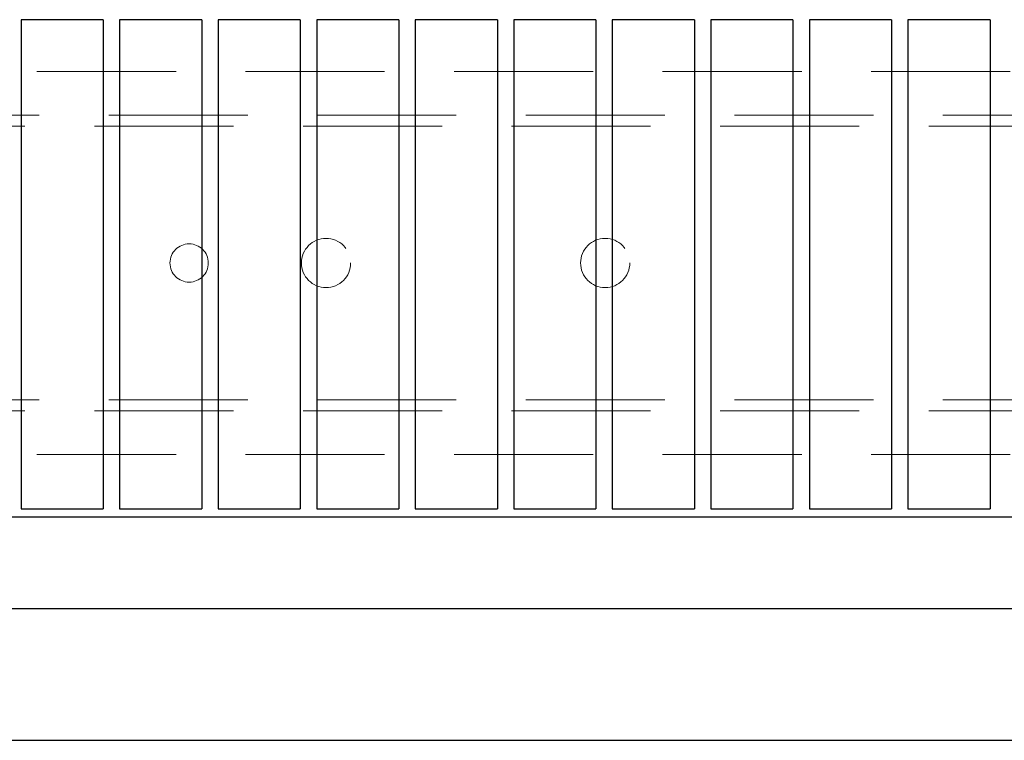
# Model space of a CAD drawing. Units: millimetres. Extents: x 11 to 205, y 5 to 292.
# Drawn here: x 74 to 83, y 139 to 145 of the extents above; entities that cross this region are included whole.
import ezdxf

# ---------------------------------------------------------------- set-up
doc = ezdxf.new("R2010")
doc.units = ezdxf.units.MM
doc.linetypes.add('HIDDEN', pattern=[1.905, 1.27, -0.635])

msp = doc.modelspace()

# ---------------------------------------------------------------- linework, layer by layer
at = {"color": 7, "linetype": 'Continuous', "lineweight": 25}
for p, q in [((73.925, 145.3989), (73.925, 140.9289)), ((74.675, 145.3989), (73.925, 145.3989)), ((74.675, 145.3989), (74.675, 140.9289)), ((74.825, 145.3989), (74.825, 140.9289)), ((75.575, 145.3989), (74.825, 145.3989)), ((75.575, 145.3989), (75.575, 140.9289)), ((76.475, 145.3989), (75.725, 145.3989)), ((75.725, 145.3989), (75.725, 140.9289)), ((76.475, 145.3989), (76.475, 140.9289)), ((77.375, 145.3989), (76.625, 145.3989)), ((76.625, 145.3989), (76.625, 140.9289)), ((77.375, 145.3989), (77.375, 140.9289)), ((77.525, 145.3989), (77.525, 140.9289)), ((78.275, 145.3989), (77.525, 145.3989)), ((78.275, 145.3989), (78.275, 140.9289)), ((78.425, 145.3989), (78.425, 140.9289)), ((79.175, 145.3989), (78.425, 145.3989)), ((79.175, 145.3989), (79.175, 140.9289)), ((79.325, 145.3989), (79.325, 140.9289)), ((80.075, 145.3989), (79.325, 145.3989)), ((80.075, 145.3989), (80.075, 140.9289)), ((80.225, 145.3989), (80.225, 140.9289)), ((80.975, 145.3989), (80.225, 145.3989)), ((80.975, 145.3989), (80.975, 140.9289)), ((81.125, 145.3989), (81.125, 140.9289)), ((81.875, 145.3989), (81.125, 145.3989)), ((81.875, 145.3989), (81.875, 140.9289)), ((82.025, 145.3989), (82.025, 140.9289)), ((82.775, 145.3989), (82.025, 145.3989)), ((82.775, 145.3989), (82.775, 140.9289)), ((73.925, 140.9289), (74.675, 140.9289)), ((74.825, 140.9289), (75.575, 140.9289)), ((75.725, 140.9289), (76.475, 140.9289)), ((76.625, 140.9289), (77.375, 140.9289)), ((77.525, 140.9289), (78.275, 140.9289)), ((78.425, 140.9289), (79.175, 140.9289)), ((79.325, 140.9289), (80.075, 140.9289)), ((80.225, 140.9289), (80.975, 140.9289)), ((81.125, 140.9289), (81.875, 140.9289)), ((82.025, 140.9289), (82.775, 140.9289)), ((91.81, 140.8539), (70.21, 140.8539)), ((91.81, 140.0139), (70.21, 140.0139)), ((70.21, 138.8139), (91.81, 138.8139))]:
    msp.add_line(p, q, dxfattribs=at)
at = {"color": 7, "linetype": 'HIDDEN', "lineweight": 18}
for p, q in [((70.26, 144.9255), (91.76, 144.9255)), ((69.01, 144.5255), (93.01, 144.5255)), ((93.01, 144.4255), (69.01, 144.4255)), ((69.01, 141.9255), (93.01, 141.9255)), ((93.01, 141.8255), (69.01, 141.8255)), ((70.26, 141.4255), (91.76, 141.4255))]:
    msp.add_line(p, q, dxfattribs=at)
for centre, radius in [((76.71, 143.1755), 0.225), ((79.26, 143.1755), 0.225), ((75.46, 143.1755), 0.175)]:
    msp.add_circle(centre, radius, dxfattribs=at)

doc.saveas('drawing.dxf')
